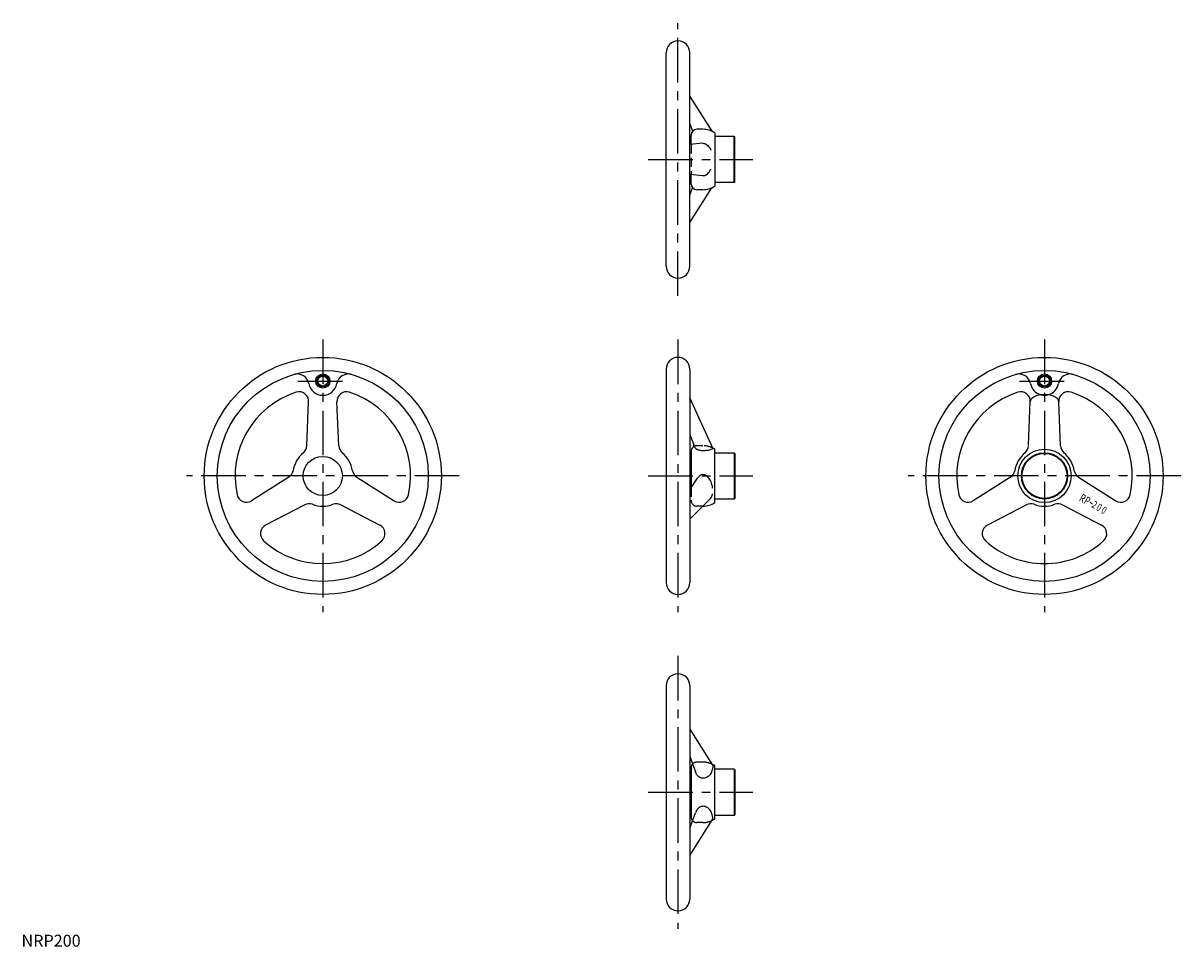
# Model space of a CAD drawing. Extents: x 1 to 978, y 0 to 779.
import ezdxf
from ezdxf.enums import TextEntityAlignment as Align

# ---------------------------------------------------------------- set-up
doc = ezdxf.new("R2010")
doc.units = 0
doc.header["$LTSCALE"] = 30
doc.linetypes.add('CENTER', pattern=[2, 1.25, -0.25, 0.25, -0.25])
doc.linetypes.add('HIDDEN', pattern=[0.375, 0.25, -0.125])
doc.layers.get('0').update_dxf_attribs({"linetype": 'CONTINUOUS'})
for name, color, linetype in [('1', 1, 'CENTER'), ('2', 2, 'HIDDEN'), ('3', 3, 'CONTINUOUS')]:
    doc.layers.add(name, color=color, linetype=linetype)
doc.styles.add('K69', font='romans.shx')
doc.styles.add('STANDARD1', font='txt')

msp = doc.modelspace()

# ---------------------------------------------------------------- linework, layer by layer
for p, q in [((543.65, 573.92), (543.65, 753.92)), ((563.65, 573.92), (563.65, 753.92)), ((563.65, 717.14), (582.18, 687.76)), ((563.65, 694.08), (565.95, 687.78)), ((564.65, 676.57), (564.65, 684.42)), ((574.65, 689.42), (569.65, 689.42)), ((584.65, 686.42), (584.65, 641.42)), ((574.65, 677.58), (563.65, 676.47)), ((601.15, 683.42), (584.65, 683.42)), ((601.65, 682.92), (601.15, 683.42)), ((601.15, 644.42), (601.15, 683.42)), ((601.65, 644.92), (601.65, 682.92)), ((574.65, 650.26), (563.65, 651.37)), ((564.65, 643.42), (564.65, 651.27)), ((601.65, 644.92), (601.15, 644.42)), ((601.65, 644.92), (601.15, 644.42)), ((563.65, 610.71), (582.18, 640.08)), ((563.65, 633.76), (565.95, 640.06)), ((574.65, 638.42), (569.65, 638.42)), ((574.65, 638.42), (569.65, 638.42)), ((601.15, 644.42), (584.65, 644.42)), ((601.15, 644.42), (584.65, 644.42)), ((543.65, 487.04), (543.65, 307.04)), ((563.65, 487.04), (563.65, 307.04)), ((240.59, 422.4), (242.12, 459.62)), ((267.6, 422.4), (266.06, 459.62)), ((583, 420.48), (563.65, 462.96)), ((849.29, 422.84), (850.8, 459.62)), ((876.28, 422.4), (874.75, 459.62)), ((563.65, 431.56), (566.92, 423.59)), ((564.65, 417.54), (564.65, 386.8)), ((584.65, 374.54), (584.65, 419.54)), ((584.65, 416.54), (601.15, 416.54)), ((601.15, 416.54), (601.65, 416.04)), ((601.15, 416.54), (601.15, 377.54)), ((601.65, 416.04), (601.65, 378.04)), ((225.38, 396.05), (193.91, 376.12)), ((282.81, 396.05), (314.27, 376.12)), ((563.65, 385.32), (570.22, 395.07)), ((834.06, 396.05), (802.6, 376.12)), ((891.49, 396.05), (922.96, 376.12)), ((238.88, 372.66), (205.88, 355.38)), ((269.3, 372.66), (302.3, 355.38)), ((563.65, 360.45), (580.06, 376.79)), ((601.15, 377.54), (584.65, 377.54)), ((601.65, 378.04), (601.15, 377.54)), ((847.56, 372.66), (814.57, 355.38)), ((877.99, 372.66), (910.98, 355.38)), ((900.89, 375.03), (903.06, 373.78)), ((543.65, 220.15), (543.65, 40.15)), ((563.65, 220.15), (563.65, 40.15)), ((563.65, 183.37), (582.77, 153.06)), ((563.65, 160.31), (568.35, 147.43)), ((564.65, 150.65), (564.65, 109.65)), ((584.65, 107.65), (584.65, 152.65)), ((601.15, 149.65), (584.65, 149.65)), ((601.15, 149.65), (601.15, 110.65)), ((601.65, 149.15), (601.15, 149.65)), ((601.65, 149.15), (601.65, 111.15)), ((564.65, 142.8), (563.65, 142.7)), ((564.65, 117.5), (563.65, 117.6)), ((563.65, 99.99), (568.35, 112.88)), ((601.15, 110.65), (584.65, 110.65)), ((601.65, 111.15), (601.15, 110.65)), ((563.65, 76.94), (582.77, 107.25))]:
    msp.add_line(p, q)
for points in [[(574.65, 677.58, -0.149973), (577.6, 676.68, -0.107052), (580.55, 673.58, -0.02978), (581.5, 671.8, -0.076262)], [(574.65, 650.26, 0.149973), (577.6, 651.16, 0.107052), (580.55, 654.26, 0.02978), (581.5, 656.04, 0.076262)], [(874.75, 459.62, 0.175061), (874.02, 461.64, 0.104138), (871.24, 463.84, 0.064806), (867.62, 465.09, 0.050959), (862.78, 465.58, 0.050959), (857.93, 465.09, 0.064806), (854.31, 463.84, 0.104138), (851.53, 461.64, 0.175061), (850.8, 459.62, 0.175061)], [(567.54, 422.07, 0.176409), (567.97, 420.89, 0.103885), (569.62, 419.59, 0.06427), (572.04, 418.77, 0.06287), (574.65, 418.57, 0.050434)], [(574.65, 418.57, 0.023632), (578.09, 418.73, 0.032628), (580.55, 419.13, 0.070059), (582.77, 419.97, 0.325782), (583, 420.48, 0.273004)], [(574.65, 398.11, 0.171176), (572.23, 397.25, 0.075028), (570.22, 395.07, 0.066368)], [(582.86, 386.78, 0.033905), (582.32, 389.82, 0.074739), (580.55, 394.06, 0.106991), (577.59, 397.19, 0.151308), (574.65, 398.11, 0.151308)], [(580.06, 376.79, 0.021061), (580.55, 377.32, 0.091655), (582.52, 380.75, 0.030609), (582.82, 381.79, 0.084674)], [(574.65, 141.97, -0.135693), (572.08, 142.68, -0.106929), (569.62, 144.97, -0.063835), (568.35, 147.43, -0.069886)], [(583, 152.24, -0.081429), (582.34, 148.22, -0.089713), (580.55, 144.97, -0.10461), (577.54, 142.54, -0.138622), (574.65, 141.97, -0.118292)], [(582.77, 153.06, -0.141603), (583, 152.24, -0.20143)], [(574.65, 118.34, 0.135693), (572.08, 117.63, 0.106929), (569.62, 115.33, 0.063835), (568.35, 112.88, 0.069886)], [(583, 108.07, 0.081429), (582.34, 112.09, 0.089713), (580.55, 115.33, 0.10461), (577.54, 117.77, 0.138622), (574.65, 118.34, 0.118292)], [(582.77, 107.25, 0.141603), (583, 108.07, 0.20143)]]:
    msp.add_lwpolyline(points, format="xyb")
for centre, radius in [((254.09, 397.04), 100), ((862.78, 397.04), 100), ((254.09, 397.04), 89), ((254.09, 477.04), 6), ((254.09, 477.04), 4.19), ((862.78, 397.04), 89), ((862.78, 477.04), 6), ((862.78, 477.04), 4.19), ((254.09, 397.04), 16.5), ((862.78, 397.04), 22.5), ((862.78, 397.04), 19.5), ((862.78, 397.04), 19)]:
    msp.add_circle(centre, radius)
for centre, radius, start, end in [((553.65, 753.92), 10, 0, 180), ((569.65, 684.42), 5, 90, 180), ((574.4, 670.42), 19, 57.35394, 89.24757), ((569.65, 643.42), 5, 180, 270), ((569.65, 643.42), 5, 180, 270), ((574.4, 657.42), 19, 270.75243, 302.64606), ((574.4, 657.42), 19, 270.75243, 302.64606), ((553.65, 573.92), 10, 180, 360), ((553.65, 487.04), 10, 0, 180), ((232.46, 473.02), 10, 10.52535, 105.89024), ((275.72, 473.02), 10, 74.10976, 169.47465), ((841.15, 473.02), 10, 10.52535, 105.89024), ((884.41, 473.02), 10, 74.10976, 169.47465), ((254.09, 477.04), 12, 190.52535, 349.47465), ((862.78, 477.04), 12, 190.52535, 255.81517), ((862.78, 477.04), 12, 284.18483, 349.47465), ((254.09, 397.04), 74, 107.60707, 192.39293), ((234.13, 459.95), 8, 357.63859, 107.60707), ((274.06, 459.95), 8, 72.39293, 182.36141), ((254.09, 397.04), 74, 347.60707, 72.39293), ((862.78, 397.04), 74, 107.60707, 192.39293), ((842.81, 459.95), 8, 357.63859, 107.60707), ((882.74, 459.95), 8, 72.39293, 182.36141), ((862.78, 397.04), 74, 347.60707, 72.39293), ((232.59, 422.73), 8, 309.92308, 357.63859), ((275.59, 422.73), 8, 182.36141, 230.07692), ((569.65, 417.54), 5, 130.85399, 180), ((565.07, 422.83), 2, 310.85389, 22.32815), ((574.4, 403.54), 19, 57.35394, 63.07547), ((841.28, 422.73), 8, 309.92308, 357.63859), ((884.27, 422.73), 8, 182.36141, 230.07692), ((254.09, 397.04), 25.5, 129.92308, 170.07692), ((254.09, 397.04), 25.5, 9.92308, 50.07692), ((862.78, 397.04), 25.5, 129.92308, 170.07692), ((862.78, 397.04), 25.5, 9.92308, 50.07692), ((221.09, 402.81), 8, 302.36141, 350.07692), ((287.09, 402.81), 8, 189.92308, 237.63859), ((829.78, 402.81), 8, 302.36141, 350.07692), ((895.77, 402.81), 8, 189.92308, 237.63859), ((189.63, 382.87), 8, 192.39293, 302.36141), ((318.55, 382.87), 8, 237.63859, 347.60707), ((798.31, 382.87), 8, 192.39293, 302.36141), ((927.24, 382.87), 8, 237.63859, 347.60707), ((242.59, 365.57), 8, 69.92308, 117.63859), ((254.09, 397.04), 25.5, 249.92308, 290.07692), ((265.59, 365.57), 8, 62.36141, 110.07692), ((574.4, 390.54), 19, 271.17319, 302.64606), ((851.28, 365.57), 8, 69.92308, 117.63859), ((862.78, 397.04), 25.5, 249.92308, 270), ((862.78, 397.04), 25.5, 270, 290.07692), ((874.28, 365.57), 8, 62.36141, 110.07692), ((209.59, 348.29), 8, 117.63859, 227.60707), ((298.59, 348.29), 8, 312.39293, 62.36141), ((818.28, 348.29), 8, 117.63859, 227.60707), ((907.27, 348.29), 8, 312.39293, 62.36141), ((254.09, 397.04), 74, 227.60707, 312.39293), ((862.78, 397.04), 74, 227.60707, 270), ((862.78, 397.04), 74, 270, 312.39293), ((553.65, 307.04), 10, 180, 360), ((553.65, 220.15), 10, 0, 180), ((569.65, 150.65), 5, 137.73676, 180), ((574.4, 136.65), 19, 57.35394, 65.83596), ((569.65, 109.65), 5, 180, 222.26324), ((574.4, 123.65), 19, 294.16404, 302.64606), ((553.65, 40.15), 10, 180, 360)]:
    msp.add_arc(centre, radius, start, end)
at = {"layer": '1'}
for p, q in [((553.65, 548.92), (553.65, 778.92)), ((528.65, 663.92), (616.65, 663.92)), ((254.09, 512.04), (254.09, 282.04)), ((553.65, 512.04), (553.65, 282.04)), ((862.78, 512.04), (862.78, 282.04)), ((233.09, 477.04), (275.09, 477.04)), ((841.78, 477.04), (883.78, 477.04)), ((369.09, 397.04), (139.09, 397.04)), ((528.65, 397.04), (616.65, 397.04)), ((977.78, 397.04), (747.78, 397.04)), ((553.65, 245.15), (553.65, 15.15)), ((528.65, 130.15), (616.65, 130.15))]:
    msp.add_line(p, q, dxfattribs=at)
at = {"layer": '2'}
for p, q in [((564.65, 676.57), (564.65, 651.27)), ((574.65, 422.54), (569.65, 422.54)), ((564.65, 386.8), (564.65, 376.54)), ((574.65, 371.54), (569.65, 371.54)), ((574.65, 155.65), (569.65, 155.65)), ((574.65, 104.65), (569.65, 104.65))]:
    msp.add_line(p, q, dxfattribs=at)
for centre, radius, start, end in [((569.65, 417.54), 5, 90, 130.85399), ((574.4, 403.54), 19, 63.07547, 89.24757), ((569.65, 376.54), 5, 180, 270), ((574.4, 390.54), 19, 270.75243, 271.17319), ((569.65, 150.65), 5, 90, 137.73676), ((574.4, 136.65), 19, 65.83596, 89.24757), ((569.65, 109.65), 5, 222.26324, 270), ((574.4, 123.65), 19, 270.75243, 294.16404)]:
    msp.add_arc(centre, radius, start, end, dxfattribs=at)
at = {"layer": '3'}
for centre in [(254.09, 477.04), (862.78, 477.04)]:
    msp.add_circle(centre, 5, dxfattribs=at)
msp.add_arc((862.78, 477.04), 12, 255.81517, 284.18483, dxfattribs=at)

# ---------------------------------------------------------------- texts
at = {"style": 'K69', "width": 0.69}
for s, height, p in [('R', 6.9, (893.21, 375.27)), ('P', 6.9, (897.08, 373.04)), ('2', 6.35, (903.42, 369.95)), ('0', 6.35, (907.32, 367.7)), ('0', 6.35, (911.41, 365.33))]:
    msp.add_text(s, height=height, rotation=330, dxfattribs=at).set_placement(p, align=Align.CENTER)
at = {"color": 3, "style": 'STANDARD1'}
msp.add_text('NRP200', height=10, dxfattribs=at).set_placement((0, 0))

doc.saveas('drawing.dxf')
